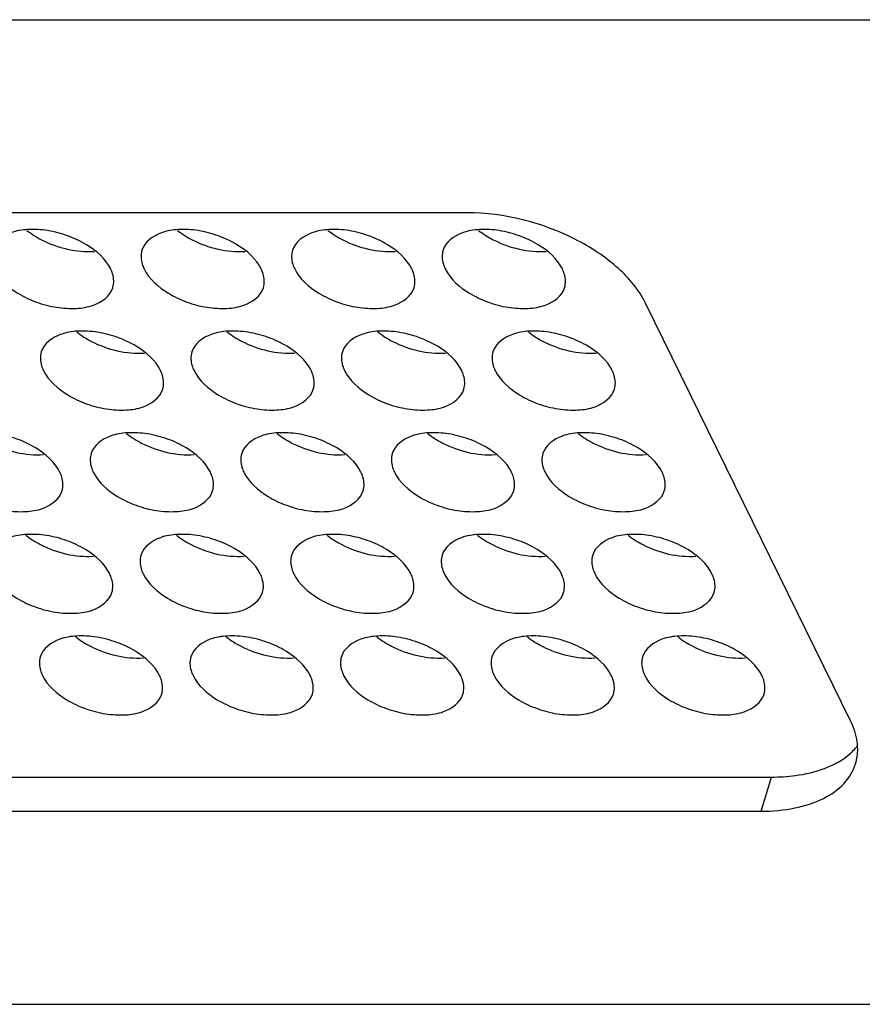
# Model space of a CAD drawing. Units: millimetres. Extents: x 23 to 1705, y 24 to 1097.
# Drawn here: x 1466 to 1489, y 763 to 791 of the extents above; entities that cross this region are included whole.
import ezdxf

# ---------------------------------------------------------------- set-up
doc = ezdxf.new("R2010")
doc.units = ezdxf.units.MM
doc.header["$LTSCALE"] = 94.996
doc.layers.get('0').update_dxf_attribs({"linetype": 'CONTINUOUS'})

msp = doc.modelspace()

# ---------------------------------------------------------------- linework, layer by layer
at = {"color": 7, "linetype": 'Continuous'}
for p, q in [((1317.447, 790.57), (1520.08, 790.57)), ((1478.615, 785.255), (1362.055, 785.255)), ((1489.163, 771.269), (1483.52, 782.769)), ((1370.429, 769.723), (1486.989, 769.723)), ((1370.139, 768.783), (1486.699, 768.783)), ((1330.746, 763.468), (1533.38, 763.468))]:
    msp.add_line(p, q, dxfattribs=at)
at = {"color": 9, "linetype": 'Continuous'}
msp.add_line((1486.699, 768.783), (1486.989, 769.723), dxfattribs=at)
at = {"color": 7, "linetype": 'Continuous'}
for centre, radius, start, end in [((1488.127, 771.554), 1.565, 315.2077, 322.1718), ((1488.027, 771.651), 1.704, 311.3685, 315.2338)]:
    msp.add_arc(centre, radius, start, end, dxfattribs=at)
for points, knots in [([(1483.52, 782.769), (1483.342, 783.131), (1482.753, 783.825), (1481.153, 784.865), (1479.632, 785.255), (1478.615, 785.255)], [0, 0, 0, 0, 0.212222, 0.464983, 1, 1, 1, 1]), ([(1468.797, 783.709), (1468.658, 783.992), (1468.249, 784.343), (1467.622, 784.637), (1467.075, 784.781), (1466.537, 784.811), (1465.968, 784.728), (1465.583, 784.453), (1465.513, 784.225)], [0, 0, 0, 0, 0.247089, 0.394616, 0.544921, 0.687163, 0.812439, 1, 1, 1, 1]), ([(1466.489, 784.771), (1466.615, 784.672), (1467.174, 784.323), (1467.855, 784.161), (1468.351, 784.193)], [0, 0, 0, 0, 0.244397, 1, 1, 1, 1]), ([(1472.942, 783.709), (1472.803, 783.992), (1472.394, 784.343), (1471.767, 784.637), (1471.22, 784.781), (1470.682, 784.811), (1470.113, 784.728), (1469.728, 784.453), (1469.658, 784.225)], [0, 0, 0, 0, 0.247089, 0.394616, 0.544921, 0.687163, 0.812439, 1, 1, 1, 1]), ([(1470.634, 784.771), (1470.76, 784.672), (1471.319, 784.323), (1472, 784.161), (1472.496, 784.193)], [0, 0, 0, 0, 0.244397, 1, 1, 1, 1]), ([(1477.086, 783.709), (1476.948, 783.992), (1476.539, 784.343), (1475.912, 784.637), (1475.365, 784.781), (1474.827, 784.811), (1474.257, 784.728), (1473.873, 784.453), (1473.802, 784.225)], [0, 0, 0, 0, 0.247089, 0.394616, 0.544921, 0.687163, 0.812439, 1, 1, 1, 1]), ([(1474.778, 784.771), (1474.904, 784.672), (1475.464, 784.323), (1476.145, 784.161), (1476.641, 784.193)], [0, 0, 0, 0, 0.244397, 1, 1, 1, 1]), ([(1481.231, 783.709), (1481.092, 783.992), (1480.684, 784.343), (1480.056, 784.637), (1479.509, 784.781), (1478.971, 784.811), (1478.402, 784.728), (1478.017, 784.453), (1477.947, 784.225)], [0, 0, 0, 0, 0.247089, 0.394616, 0.544921, 0.687163, 0.812439, 1, 1, 1, 1]), ([(1478.923, 784.771), (1479.049, 784.672), (1479.608, 784.323), (1480.29, 784.161), (1480.785, 784.193)], [0, 0, 0, 0, 0.244397, 1, 1, 1, 1]), ([(1469.658, 784.225), (1469.62, 784.103), (1469.631, 783.914), (1469.697, 783.752), (1469.718, 783.709)], [0, 0, 0, 0, 0.726797, 1, 1, 1, 1]), ([(1473.802, 784.225), (1473.765, 784.103), (1473.775, 783.914), (1473.842, 783.752), (1473.863, 783.709)], [0, 0, 0, 0, 0.726797, 1, 1, 1, 1]), ([(1477.947, 784.225), (1477.91, 784.103), (1477.92, 783.914), (1477.986, 783.752), (1478.008, 783.709)], [0, 0, 0, 0, 0.726797, 1, 1, 1, 1]), ([(1465.573, 783.709), (1465.712, 783.426), (1466.121, 783.075), (1466.748, 782.781), (1467.295, 782.637), (1467.833, 782.607), (1468.402, 782.69), (1468.787, 782.965), (1468.857, 783.193)], [0, 0, 0, 0, 0.247089, 0.394616, 0.544921, 0.687163, 0.812439, 1, 1, 1, 1]), ([(1468.857, 783.193), (1468.895, 783.315), (1468.884, 783.504), (1468.818, 783.666), (1468.797, 783.709)], [0, 0, 0, 0, 0.726797, 1, 1, 1, 1]), ([(1469.718, 783.709), (1469.857, 783.426), (1470.266, 783.075), (1470.893, 782.781), (1471.44, 782.637), (1471.978, 782.607), (1472.547, 782.69), (1472.932, 782.965), (1473.002, 783.193)], [0, 0, 0, 0, 0.247089, 0.394616, 0.544921, 0.687163, 0.812439, 1, 1, 1, 1]), ([(1473.002, 783.193), (1473.04, 783.315), (1473.029, 783.504), (1472.963, 783.666), (1472.942, 783.709)], [0, 0, 0, 0, 0.726797, 1, 1, 1, 1]), ([(1473.863, 783.709), (1474.002, 783.426), (1474.41, 783.075), (1475.038, 782.781), (1475.585, 782.637), (1476.123, 782.607), (1476.692, 782.69), (1477.077, 782.965), (1477.147, 783.193)], [0, 0, 0, 0, 0.247089, 0.394616, 0.544921, 0.687163, 0.812439, 1, 1, 1, 1]), ([(1477.147, 783.193), (1477.184, 783.315), (1477.174, 783.504), (1477.108, 783.666), (1477.086, 783.709)], [0, 0, 0, 0, 0.726797, 1, 1, 1, 1]), ([(1478.008, 783.709), (1478.146, 783.426), (1478.555, 783.075), (1479.183, 782.781), (1479.73, 782.637), (1480.267, 782.607), (1480.837, 782.69), (1481.221, 782.965), (1481.292, 783.193)], [0, 0, 0, 0, 0.247089, 0.394616, 0.544921, 0.687163, 0.812439, 1, 1, 1, 1]), ([(1481.292, 783.193), (1481.329, 783.315), (1481.319, 783.504), (1481.252, 783.666), (1481.231, 783.709)], [0, 0, 0, 0, 0.726797, 1, 1, 1, 1]), ([(1470.17, 780.912), (1470.031, 781.195), (1469.622, 781.546), (1468.995, 781.84), (1468.448, 781.984), (1467.91, 782.014), (1467.34, 781.931), (1466.956, 781.656), (1466.885, 781.428)], [0, 0, 0, 0, 0.247089, 0.394616, 0.544921, 0.687163, 0.812439, 1, 1, 1, 1]), ([(1467.861, 781.974), (1467.988, 781.874), (1468.547, 781.526), (1469.228, 781.363), (1469.724, 781.395)], [0, 0, 0, 0, 0.244397, 1, 1, 1, 1]), ([(1474.314, 780.912), (1474.176, 781.195), (1473.767, 781.546), (1473.139, 781.84), (1472.592, 781.984), (1472.054, 782.014), (1471.485, 781.931), (1471.101, 781.656), (1471.03, 781.428)], [0, 0, 0, 0, 0.247089, 0.394616, 0.544921, 0.687163, 0.812439, 1, 1, 1, 1]), ([(1472.006, 781.974), (1472.132, 781.874), (1472.691, 781.526), (1473.373, 781.363), (1473.869, 781.395)], [0, 0, 0, 0, 0.244397, 1, 1, 1, 1]), ([(1478.459, 780.912), (1478.32, 781.195), (1477.912, 781.546), (1477.284, 781.84), (1476.737, 781.984), (1476.199, 782.014), (1475.63, 781.931), (1475.245, 781.656), (1475.175, 781.428)], [0, 0, 0, 0, 0.247089, 0.394616, 0.544921, 0.687163, 0.812439, 1, 1, 1, 1]), ([(1476.151, 781.974), (1476.277, 781.874), (1476.836, 781.526), (1477.518, 781.363), (1478.013, 781.395)], [0, 0, 0, 0, 0.244397, 1, 1, 1, 1]), ([(1482.604, 780.912), (1482.465, 781.195), (1482.056, 781.546), (1481.429, 781.84), (1480.882, 781.984), (1480.344, 782.014), (1479.775, 781.931), (1479.39, 781.656), (1479.32, 781.428)], [0, 0, 0, 0, 0.247089, 0.394616, 0.544921, 0.687163, 0.812439, 1, 1, 1, 1]), ([(1480.296, 781.974), (1480.422, 781.874), (1480.981, 781.526), (1481.662, 781.363), (1482.158, 781.395)], [0, 0, 0, 0, 0.244397, 1, 1, 1, 1]), ([(1466.885, 781.428), (1466.848, 781.306), (1466.858, 781.117), (1466.925, 780.955), (1466.946, 780.912)], [0, 0, 0, 0, 0.726797, 1, 1, 1, 1]), ([(1471.03, 781.428), (1470.993, 781.306), (1471.003, 781.117), (1471.07, 780.955), (1471.091, 780.912)], [0, 0, 0, 0, 0.726797, 1, 1, 1, 1]), ([(1475.175, 781.428), (1475.138, 781.306), (1475.148, 781.117), (1475.214, 780.955), (1475.235, 780.912)], [0, 0, 0, 0, 0.726797, 1, 1, 1, 1]), ([(1479.32, 781.428), (1479.282, 781.306), (1479.293, 781.117), (1479.359, 780.955), (1479.38, 780.912)], [0, 0, 0, 0, 0.726797, 1, 1, 1, 1]), ([(1466.946, 780.912), (1467.085, 780.629), (1467.494, 780.277), (1468.121, 779.984), (1468.668, 779.84), (1469.206, 779.81), (1469.775, 779.893), (1470.16, 780.167), (1470.23, 780.396)], [0, 0, 0, 0, 0.247089, 0.394616, 0.544921, 0.687163, 0.812439, 1, 1, 1, 1]), ([(1470.23, 780.396), (1470.268, 780.518), (1470.257, 780.707), (1470.191, 780.869), (1470.17, 780.912)], [0, 0, 0, 0, 0.726797, 1, 1, 1, 1]), ([(1471.091, 780.912), (1471.23, 780.629), (1471.638, 780.277), (1472.266, 779.984), (1472.813, 779.84), (1473.351, 779.81), (1473.92, 779.893), (1474.304, 780.167), (1474.375, 780.396)], [0, 0, 0, 0, 0.247089, 0.394616, 0.544921, 0.687163, 0.812439, 1, 1, 1, 1]), ([(1474.375, 780.396), (1474.412, 780.518), (1474.402, 780.707), (1474.336, 780.869), (1474.314, 780.912)], [0, 0, 0, 0, 0.726797, 1, 1, 1, 1]), ([(1475.235, 780.912), (1475.374, 780.629), (1475.783, 780.277), (1476.41, 779.984), (1476.957, 779.84), (1477.495, 779.81), (1478.065, 779.893), (1478.449, 780.167), (1478.52, 780.396)], [0, 0, 0, 0, 0.247089, 0.394616, 0.544921, 0.687163, 0.812439, 1, 1, 1, 1]), ([(1478.52, 780.396), (1478.557, 780.518), (1478.547, 780.707), (1478.48, 780.869), (1478.459, 780.912)], [0, 0, 0, 0, 0.726797, 1, 1, 1, 1]), ([(1479.38, 780.912), (1479.519, 780.629), (1479.928, 780.277), (1480.555, 779.984), (1481.102, 779.84), (1481.64, 779.81), (1482.209, 779.893), (1482.594, 780.167), (1482.664, 780.396)], [0, 0, 0, 0, 0.247089, 0.394616, 0.544921, 0.687163, 0.812439, 1, 1, 1, 1]), ([(1482.664, 780.396), (1482.702, 780.518), (1482.691, 780.707), (1482.625, 780.869), (1482.604, 780.912)], [0, 0, 0, 0, 0.726797, 1, 1, 1, 1]), ([(1467.398, 778.115), (1467.259, 778.397), (1466.85, 778.749), (1466.223, 779.043), (1465.676, 779.186), (1465.138, 779.217), (1464.568, 779.134), (1464.184, 778.859), (1464.113, 778.63)], [0, 0, 0, 0, 0.247089, 0.394616, 0.544921, 0.687163, 0.812439, 1, 1, 1, 1]), ([(1471.542, 778.115), (1471.403, 778.397), (1470.995, 778.749), (1470.367, 779.043), (1469.82, 779.186), (1469.282, 779.217), (1468.713, 779.134), (1468.329, 778.859), (1468.258, 778.63)], [0, 0, 0, 0, 0.247089, 0.394616, 0.544921, 0.687163, 0.812439, 1, 1, 1, 1]), ([(1475.687, 778.115), (1475.548, 778.397), (1475.139, 778.749), (1474.512, 779.043), (1473.965, 779.186), (1473.427, 779.217), (1472.858, 779.134), (1472.473, 778.859), (1472.403, 778.63)], [0, 0, 0, 0, 0.247089, 0.394616, 0.544921, 0.687163, 0.812439, 1, 1, 1, 1]), ([(1479.832, 778.115), (1479.693, 778.397), (1479.284, 778.749), (1478.657, 779.043), (1478.11, 779.186), (1477.572, 779.217), (1477.003, 779.134), (1476.618, 778.859), (1476.548, 778.63)], [0, 0, 0, 0, 0.247089, 0.394616, 0.544921, 0.687163, 0.812439, 1, 1, 1, 1]), ([(1483.977, 778.115), (1483.838, 778.397), (1483.429, 778.749), (1482.802, 779.043), (1482.255, 779.186), (1481.717, 779.217), (1481.147, 779.134), (1480.763, 778.859), (1480.693, 778.63)], [0, 0, 0, 0, 0.247089, 0.394616, 0.544921, 0.687163, 0.812439, 1, 1, 1, 1]), ([(1465.089, 779.177), (1465.215, 779.077), (1465.775, 778.729), (1466.456, 778.566), (1466.952, 778.598)], [0, 0, 0, 0, 0.244397, 1, 1, 1, 1]), ([(1469.234, 779.177), (1469.36, 779.077), (1469.919, 778.729), (1470.601, 778.566), (1471.096, 778.598)], [0, 0, 0, 0, 0.244397, 1, 1, 1, 1]), ([(1473.379, 779.177), (1473.505, 779.077), (1474.064, 778.729), (1474.746, 778.566), (1475.241, 778.598)], [0, 0, 0, 0, 0.244397, 1, 1, 1, 1]), ([(1477.524, 779.177), (1477.65, 779.077), (1478.209, 778.729), (1478.89, 778.566), (1479.386, 778.598)], [0, 0, 0, 0, 0.244397, 1, 1, 1, 1]), ([(1481.668, 779.177), (1481.795, 779.077), (1482.354, 778.729), (1483.035, 778.566), (1483.531, 778.598)], [0, 0, 0, 0, 0.244397, 1, 1, 1, 1]), ([(1468.258, 778.63), (1468.221, 778.508), (1468.231, 778.319), (1468.298, 778.158), (1468.319, 778.115)], [0, 0, 0, 0, 0.726797, 1, 1, 1, 1]), ([(1472.403, 778.63), (1472.365, 778.508), (1472.376, 778.319), (1472.442, 778.158), (1472.463, 778.115)], [0, 0, 0, 0, 0.726797, 1, 1, 1, 1]), ([(1476.548, 778.63), (1476.51, 778.508), (1476.521, 778.319), (1476.587, 778.158), (1476.608, 778.115)], [0, 0, 0, 0, 0.726797, 1, 1, 1, 1]), ([(1480.693, 778.63), (1480.655, 778.508), (1480.666, 778.319), (1480.732, 778.158), (1480.753, 778.115)], [0, 0, 0, 0, 0.726797, 1, 1, 1, 1]), ([(1464.174, 778.115), (1464.313, 777.832), (1464.721, 777.48), (1465.349, 777.186), (1465.896, 777.043), (1466.434, 777.013), (1467.003, 777.096), (1467.388, 777.37), (1467.458, 777.599)], [0, 0, 0, 0, 0.247089, 0.394616, 0.544921, 0.687163, 0.812439, 1, 1, 1, 1]), ([(1467.458, 777.599), (1467.495, 777.721), (1467.485, 777.91), (1467.419, 778.072), (1467.398, 778.115)], [0, 0, 0, 0, 0.726797, 1, 1, 1, 1]), ([(1468.319, 778.115), (1468.457, 777.832), (1468.866, 777.48), (1469.494, 777.186), (1470.041, 777.043), (1470.579, 777.013), (1471.148, 777.096), (1471.532, 777.37), (1471.603, 777.599)], [0, 0, 0, 0, 0.247089, 0.394616, 0.544921, 0.687163, 0.812439, 1, 1, 1, 1]), ([(1471.603, 777.599), (1471.64, 777.721), (1471.63, 777.91), (1471.563, 778.072), (1471.542, 778.115)], [0, 0, 0, 0, 0.726797, 1, 1, 1, 1]), ([(1472.463, 778.115), (1472.602, 777.832), (1473.011, 777.48), (1473.638, 777.186), (1474.185, 777.043), (1474.723, 777.013), (1475.293, 777.096), (1475.677, 777.37), (1475.748, 777.599)], [0, 0, 0, 0, 0.247089, 0.394616, 0.544921, 0.687163, 0.812439, 1, 1, 1, 1]), ([(1475.748, 777.599), (1475.785, 777.721), (1475.775, 777.91), (1475.708, 778.072), (1475.687, 778.115)], [0, 0, 0, 0, 0.726797, 1, 1, 1, 1]), ([(1476.608, 778.115), (1476.747, 777.832), (1477.156, 777.48), (1477.783, 777.186), (1478.33, 777.043), (1478.868, 777.013), (1479.437, 777.096), (1479.822, 777.37), (1479.892, 777.599)], [0, 0, 0, 0, 0.247089, 0.394616, 0.544921, 0.687163, 0.812439, 1, 1, 1, 1]), ([(1479.892, 777.599), (1479.93, 777.721), (1479.919, 777.91), (1479.853, 778.072), (1479.832, 778.115)], [0, 0, 0, 0, 0.726797, 1, 1, 1, 1]), ([(1480.753, 778.115), (1480.892, 777.832), (1481.301, 777.48), (1481.928, 777.186), (1482.475, 777.043), (1483.013, 777.013), (1483.582, 777.096), (1483.967, 777.37), (1484.037, 777.599)], [0, 0, 0, 0, 0.247089, 0.394616, 0.544921, 0.687163, 0.812439, 1, 1, 1, 1]), ([(1484.037, 777.599), (1484.075, 777.721), (1484.064, 777.91), (1483.998, 778.072), (1483.977, 778.115)], [0, 0, 0, 0, 0.726797, 1, 1, 1, 1]), ([(1468.77, 775.317), (1468.631, 775.6), (1468.223, 775.952), (1467.595, 776.245), (1467.048, 776.389), (1466.51, 776.419), (1465.941, 776.336), (1465.556, 776.062), (1465.486, 775.833)], [0, 0, 0, 0, 0.247089, 0.394616, 0.544921, 0.687163, 0.812439, 1, 1, 1, 1]), ([(1466.462, 776.379), (1466.588, 776.28), (1467.147, 775.931), (1467.829, 775.769), (1468.324, 775.801)], [0, 0, 0, 0, 0.244397, 1, 1, 1, 1]), ([(1472.915, 775.317), (1472.776, 775.6), (1472.367, 775.952), (1471.74, 776.245), (1471.193, 776.389), (1470.655, 776.419), (1470.086, 776.336), (1469.701, 776.062), (1469.631, 775.833)], [0, 0, 0, 0, 0.247089, 0.394616, 0.544921, 0.687163, 0.812439, 1, 1, 1, 1]), ([(1470.607, 776.379), (1470.733, 776.28), (1471.292, 775.931), (1471.973, 775.769), (1472.469, 775.801)], [0, 0, 0, 0, 0.244397, 1, 1, 1, 1]), ([(1477.06, 775.317), (1476.921, 775.6), (1476.512, 775.952), (1475.885, 776.245), (1475.338, 776.389), (1474.8, 776.419), (1474.231, 776.336), (1473.846, 776.062), (1473.776, 775.833)], [0, 0, 0, 0, 0.247089, 0.394616, 0.544921, 0.687163, 0.812439, 1, 1, 1, 1]), ([(1474.752, 776.379), (1474.878, 776.28), (1475.437, 775.931), (1476.118, 775.769), (1476.614, 775.801)], [0, 0, 0, 0, 0.244397, 1, 1, 1, 1]), ([(1481.205, 775.317), (1481.066, 775.6), (1480.657, 775.952), (1480.03, 776.245), (1479.483, 776.389), (1478.945, 776.419), (1478.375, 776.336), (1477.991, 776.062), (1477.92, 775.833)], [0, 0, 0, 0, 0.247089, 0.394616, 0.544921, 0.687163, 0.812439, 1, 1, 1, 1]), ([(1478.896, 776.379), (1479.022, 776.28), (1479.582, 775.931), (1480.263, 775.769), (1480.759, 775.801)], [0, 0, 0, 0, 0.244397, 1, 1, 1, 1]), ([(1485.349, 775.317), (1485.21, 775.6), (1484.802, 775.952), (1484.174, 776.245), (1483.627, 776.389), (1483.089, 776.419), (1482.52, 776.336), (1482.136, 776.062), (1482.065, 775.833)], [0, 0, 0, 0, 0.247089, 0.394616, 0.544921, 0.687163, 0.812439, 1, 1, 1, 1]), ([(1483.041, 776.379), (1483.167, 776.28), (1483.726, 775.931), (1484.408, 775.769), (1484.903, 775.801)], [0, 0, 0, 0, 0.244397, 1, 1, 1, 1]), ([(1469.631, 775.833), (1469.593, 775.711), (1469.604, 775.522), (1469.67, 775.36), (1469.691, 775.317)], [0, 0, 0, 0, 0.726797, 1, 1, 1, 1]), ([(1473.776, 775.833), (1473.738, 775.711), (1473.749, 775.522), (1473.815, 775.36), (1473.836, 775.317)], [0, 0, 0, 0, 0.726797, 1, 1, 1, 1]), ([(1477.92, 775.833), (1477.883, 775.711), (1477.893, 775.522), (1477.96, 775.36), (1477.981, 775.317)], [0, 0, 0, 0, 0.726797, 1, 1, 1, 1]), ([(1482.065, 775.833), (1482.028, 775.711), (1482.038, 775.522), (1482.105, 775.36), (1482.126, 775.317)], [0, 0, 0, 0, 0.726797, 1, 1, 1, 1]), ([(1465.547, 775.317), (1465.685, 775.034), (1466.094, 774.683), (1466.722, 774.389), (1467.269, 774.246), (1467.806, 774.215), (1468.376, 774.298), (1468.76, 774.573), (1468.831, 774.801)], [0, 0, 0, 0, 0.247089, 0.394616, 0.544921, 0.687163, 0.812439, 1, 1, 1, 1]), ([(1468.831, 774.801), (1468.868, 774.923), (1468.858, 775.112), (1468.791, 775.274), (1468.77, 775.317)], [0, 0, 0, 0, 0.726797, 1, 1, 1, 1]), ([(1469.691, 775.317), (1469.83, 775.034), (1470.239, 774.683), (1470.866, 774.389), (1471.413, 774.246), (1471.951, 774.215), (1472.52, 774.298), (1472.905, 774.573), (1472.975, 774.801)], [0, 0, 0, 0, 0.247089, 0.394616, 0.544921, 0.687163, 0.812439, 1, 1, 1, 1]), ([(1472.975, 774.801), (1473.013, 774.923), (1473.002, 775.112), (1472.936, 775.274), (1472.915, 775.317)], [0, 0, 0, 0, 0.726797, 1, 1, 1, 1]), ([(1473.836, 775.317), (1473.975, 775.034), (1474.384, 774.683), (1475.011, 774.389), (1475.558, 774.246), (1476.096, 774.215), (1476.665, 774.298), (1477.05, 774.573), (1477.12, 774.801)], [0, 0, 0, 0, 0.247089, 0.394616, 0.544921, 0.687163, 0.812439, 1, 1, 1, 1]), ([(1477.12, 774.801), (1477.158, 774.923), (1477.147, 775.112), (1477.081, 775.274), (1477.06, 775.317)], [0, 0, 0, 0, 0.726797, 1, 1, 1, 1]), ([(1477.981, 775.317), (1478.12, 775.034), (1478.528, 774.683), (1479.156, 774.389), (1479.703, 774.246), (1480.241, 774.215), (1480.81, 774.298), (1481.195, 774.573), (1481.265, 774.801)], [0, 0, 0, 0, 0.247089, 0.394616, 0.544921, 0.687163, 0.812439, 1, 1, 1, 1]), ([(1481.265, 774.801), (1481.302, 774.923), (1481.292, 775.112), (1481.226, 775.274), (1481.205, 775.317)], [0, 0, 0, 0, 0.726797, 1, 1, 1, 1]), ([(1482.126, 775.317), (1482.264, 775.034), (1482.673, 774.683), (1483.301, 774.389), (1483.848, 774.246), (1484.386, 774.215), (1484.955, 774.298), (1485.339, 774.573), (1485.41, 774.801)], [0, 0, 0, 0, 0.247089, 0.394616, 0.544921, 0.687163, 0.812439, 1, 1, 1, 1]), ([(1485.41, 774.801), (1485.447, 774.923), (1485.437, 775.112), (1485.37, 775.274), (1485.349, 775.317)], [0, 0, 0, 0, 0.726797, 1, 1, 1, 1]), ([(1470.143, 772.52), (1470.004, 772.803), (1469.595, 773.154), (1468.968, 773.448), (1468.421, 773.592), (1467.883, 773.622), (1467.314, 773.539), (1466.929, 773.264), (1466.859, 773.036)], [0, 0, 0, 0, 0.247089, 0.394616, 0.544921, 0.687163, 0.812439, 1, 1, 1, 1]), ([(1467.835, 773.582), (1467.961, 773.483), (1468.52, 773.134), (1469.201, 772.972), (1469.697, 773.004)], [0, 0, 0, 0, 0.244397, 1, 1, 1, 1]), ([(1474.288, 772.52), (1474.149, 772.803), (1473.74, 773.154), (1473.113, 773.448), (1472.566, 773.592), (1472.028, 773.622), (1471.459, 773.539), (1471.074, 773.264), (1471.004, 773.036)], [0, 0, 0, 0, 0.247089, 0.394616, 0.544921, 0.687163, 0.812439, 1, 1, 1, 1]), ([(1471.98, 773.582), (1472.106, 773.483), (1472.665, 773.134), (1473.346, 772.972), (1473.842, 773.004)], [0, 0, 0, 0, 0.244397, 1, 1, 1, 1]), ([(1478.432, 772.52), (1478.294, 772.803), (1477.885, 773.154), (1477.257, 773.448), (1476.71, 773.592), (1476.173, 773.622), (1475.603, 773.539), (1475.219, 773.264), (1475.148, 773.036)], [0, 0, 0, 0, 0.247089, 0.394616, 0.544921, 0.687163, 0.812439, 1, 1, 1, 1]), ([(1476.124, 773.582), (1476.25, 773.483), (1476.81, 773.134), (1477.491, 772.972), (1477.987, 773.004)], [0, 0, 0, 0, 0.244397, 1, 1, 1, 1]), ([(1482.577, 772.52), (1482.438, 772.803), (1482.03, 773.154), (1481.402, 773.448), (1480.855, 773.592), (1480.317, 773.622), (1479.748, 773.539), (1479.363, 773.264), (1479.293, 773.036)], [0, 0, 0, 0, 0.247089, 0.394616, 0.544921, 0.687163, 0.812439, 1, 1, 1, 1]), ([(1480.269, 773.582), (1480.395, 773.483), (1480.954, 773.134), (1481.636, 772.972), (1482.131, 773.004)], [0, 0, 0, 0, 0.244397, 1, 1, 1, 1]), ([(1486.722, 772.52), (1486.583, 772.803), (1486.174, 773.154), (1485.547, 773.448), (1485, 773.592), (1484.462, 773.622), (1483.893, 773.539), (1483.508, 773.264), (1483.438, 773.036)], [0, 0, 0, 0, 0.247089, 0.394616, 0.544921, 0.687163, 0.812439, 1, 1, 1, 1]), ([(1484.414, 773.582), (1484.54, 773.483), (1485.099, 773.134), (1485.78, 772.972), (1486.276, 773.004)], [0, 0, 0, 0, 0.244397, 1, 1, 1, 1]), ([(1466.859, 773.036), (1466.821, 772.914), (1466.832, 772.725), (1466.898, 772.563), (1466.919, 772.52)], [0, 0, 0, 0, 0.726797, 1, 1, 1, 1]), ([(1471.004, 773.036), (1470.966, 772.914), (1470.977, 772.725), (1471.043, 772.563), (1471.064, 772.52)], [0, 0, 0, 0, 0.726797, 1, 1, 1, 1]), ([(1475.148, 773.036), (1475.111, 772.914), (1475.121, 772.725), (1475.188, 772.563), (1475.209, 772.52)], [0, 0, 0, 0, 0.726797, 1, 1, 1, 1]), ([(1479.293, 773.036), (1479.256, 772.914), (1479.266, 772.725), (1479.332, 772.563), (1479.354, 772.52)], [0, 0, 0, 0, 0.726797, 1, 1, 1, 1]), ([(1483.438, 773.036), (1483.4, 772.914), (1483.411, 772.725), (1483.477, 772.563), (1483.498, 772.52)], [0, 0, 0, 0, 0.726797, 1, 1, 1, 1]), ([(1466.919, 772.52), (1467.058, 772.237), (1467.467, 771.886), (1468.094, 771.592), (1468.641, 771.448), (1469.179, 771.418), (1469.748, 771.501), (1470.133, 771.776), (1470.203, 772.004)], [0, 0, 0, 0, 0.247089, 0.394616, 0.544921, 0.687163, 0.812439, 1, 1, 1, 1]), ([(1470.203, 772.004), (1470.241, 772.126), (1470.23, 772.315), (1470.164, 772.477), (1470.143, 772.52)], [0, 0, 0, 0, 0.726797, 1, 1, 1, 1]), ([(1471.064, 772.52), (1471.203, 772.237), (1471.612, 771.886), (1472.239, 771.592), (1472.786, 771.448), (1473.324, 771.418), (1473.893, 771.501), (1474.278, 771.776), (1474.348, 772.004)], [0, 0, 0, 0, 0.247089, 0.394616, 0.544921, 0.687163, 0.812439, 1, 1, 1, 1]), ([(1474.348, 772.004), (1474.386, 772.126), (1474.375, 772.315), (1474.309, 772.477), (1474.288, 772.52)], [0, 0, 0, 0, 0.726797, 1, 1, 1, 1]), ([(1475.209, 772.52), (1475.348, 772.237), (1475.756, 771.886), (1476.384, 771.592), (1476.931, 771.448), (1477.469, 771.418), (1478.038, 771.501), (1478.423, 771.776), (1478.493, 772.004)], [0, 0, 0, 0, 0.247089, 0.394616, 0.544921, 0.687163, 0.812439, 1, 1, 1, 1]), ([(1478.493, 772.004), (1478.53, 772.126), (1478.52, 772.315), (1478.454, 772.477), (1478.432, 772.52)], [0, 0, 0, 0, 0.726797, 1, 1, 1, 1]), ([(1479.354, 772.52), (1479.492, 772.237), (1479.901, 771.886), (1480.529, 771.592), (1481.076, 771.448), (1481.613, 771.418), (1482.183, 771.501), (1482.567, 771.776), (1482.638, 772.004)], [0, 0, 0, 0, 0.247089, 0.394616, 0.544921, 0.687163, 0.812439, 1, 1, 1, 1]), ([(1482.638, 772.004), (1482.675, 772.126), (1482.665, 772.315), (1482.598, 772.477), (1482.577, 772.52)], [0, 0, 0, 0, 0.726797, 1, 1, 1, 1]), ([(1483.498, 772.52), (1483.637, 772.237), (1484.046, 771.886), (1484.673, 771.592), (1485.22, 771.448), (1485.758, 771.418), (1486.328, 771.501), (1486.712, 771.776), (1486.782, 772.004)], [0, 0, 0, 0, 0.247089, 0.394616, 0.544921, 0.687163, 0.812439, 1, 1, 1, 1]), ([(1486.782, 772.004), (1486.82, 772.126), (1486.809, 772.315), (1486.743, 772.477), (1486.722, 772.52)], [0, 0, 0, 0, 0.726797, 1, 1, 1, 1]), ([(1489.36, 770.501), (1489.359, 770.564), (1489.339, 770.829), (1489.252, 771.087), (1489.163, 771.269)], [0, 0, 0, 0, 0.236745, 1, 1, 1, 1]), ([(1486.989, 769.723), (1487.208, 769.723), (1487.962, 769.768), (1488.747, 770.014), (1489.154, 770.372)], [0, 0, 0, 0, 0.28743, 1, 1, 1, 1]), ([(1486.699, 768.783), (1487.012, 768.783), (1487.602, 768.833), (1488.394, 769.081), (1488.998, 769.495), (1489.239, 769.889), (1489.3, 770.088)], [0, 0, 0, 0, 0.303744, 0.569982, 0.797785, 1, 1, 1, 1])]:
    msp.add_open_spline(points, degree=3, knots=knots, dxfattribs=at)
msp.add_open_spline([(1489.3, 770.088), (1489.341, 770.221), (1489.361, 770.362), (1489.36, 770.501)], degree=3, dxfattribs=at)

doc.saveas('drawing.dxf')
